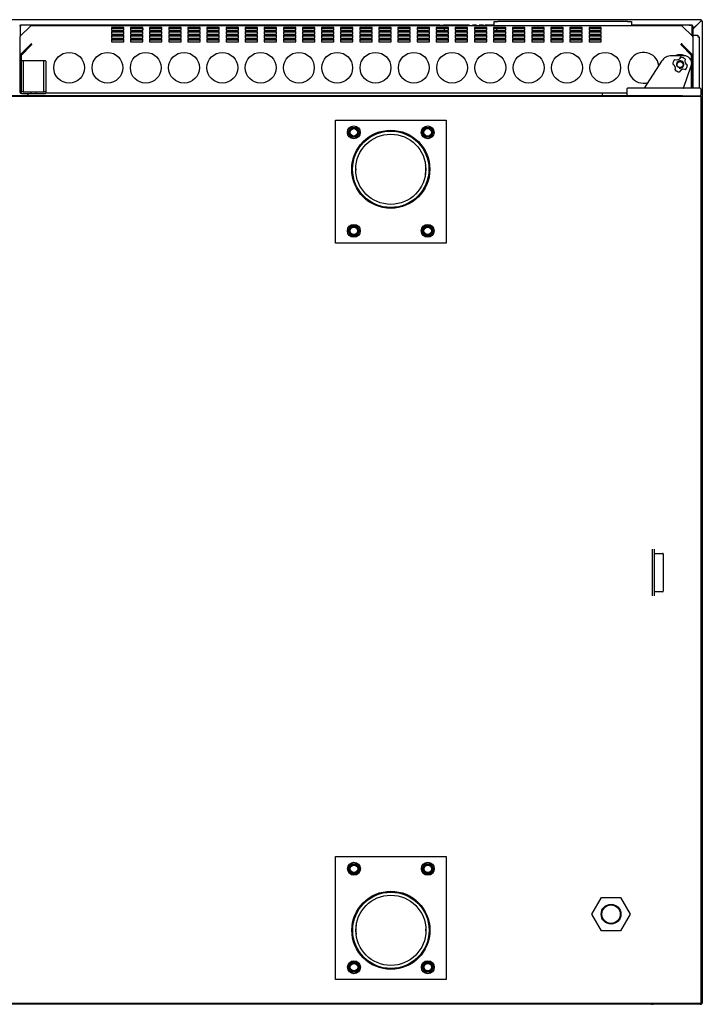
# Model space of a CAD drawing. Units: millimetres. Extents: x 0 to 2147, y 0 to 802.
# Drawn here: x 1964 to 1992, y 738 to 778 of the extents above; entities that cross this region are included whole.
import ezdxf

# ---------------------------------------------------------------- set-up
doc = ezdxf.new("R2010")
doc.units = ezdxf.units.MM
for name, color, linetype in [('10MP2P130-1', 7, 'Continuous'), ('10MP2P61', 7, 'Continuous'), ('10MP2P81', 7, 'Continuous'), ('10MP2P84-1', 7, 'Continuous'), ('402X36_MR', 7, 'Continuous'), ('603X74', 7, 'Continuous'), ('__SERINF01_OFICT', 7, 'Continuous'), ('INYECTADO', 7, 'Continuous')]:
    doc.layers.add(name, color=color, linetype=linetype)

msp = doc.modelspace()

# ---------------------------------------------------------------- linework, layer by layer
at = {"layer": '10MP2P130-1', "color": 7, "linetype": 'Continuous'}
for p, q in [((1991.402, 777.72), (1991.601, 777.72)), ((1991.601, 777.72), (1991.601, 777.66)), ((1991.601, 777.66), (1991.661, 777.66)), ((1991.661, 777.66), (1991.661, 775.569))]:
    msp.add_line(p, q, dxfattribs=at)
at = {"layer": '10MP2P61', "color": 7, "linetype": 'Continuous'}
msp.add_line((1989.73, 738.368), (1989.786, 738.368), dxfattribs=at)
at = {"layer": '10MP2P81', "color": 7, "linetype": 'Continuous'}
for p, q in [((1991.738, 778.355), (1907.188, 778.355)), ((1991.738, 778.315), (1991.402, 777.979)), ((1991.748, 778.314), (1991.402, 777.967)), ((1991.738, 778.315), (1991.738, 778.355)), ((1991.748, 778.355), (1991.738, 778.355)), ((1991.738, 778.315), (1991.748, 778.315)), ((1991.748, 778.315), (1991.748, 778.355)), ((1991.748, 778.315), (1991.748, 778.315)), ((1991.749, 778.315), (1991.777, 778.315)), ((1991.777, 778.315), (1991.789, 778.315)), ((1991.789, 778.315), (1991.789, 759.205)), ((1991.726, 759.205), (1991.748, 759.205)), ((1991.789, 759.205), (1991.748, 759.205))]:
    msp.add_line(p, q, dxfattribs=at)
for centre, radius, start, end in [((1992.658, 778.317), 0.92, 177.6192, 180.1411), ((1991.681, 784.261), 5.948, 270.654, 270.9299)]:
    msp.add_arc(centre, radius, start, end, dxfattribs=at)
msp.add_open_spline([(1991.738, 778.315), (1991.738, 778.315), (1991.738, 778.315), (1991.738, 778.315)], degree=3, dxfattribs=at)
at = {"layer": '10MP2P84-1', "color": 7, "linetype": 'Continuous'}
for p, q in [((1991.726, 759.205), (1991.738, 759.205)), ((1991.748, 759.205), (1991.738, 759.205)), ((1991.789, 759.205), (1991.789, 738.419)), ((1991.696, 738.368), (1991.738, 738.368)), ((1991.738, 738.419), (1991.726, 738.431)), ((1991.726, 738.43), (1991.738, 738.419)), ((1991.738, 738.418), (1991.738, 738.383)), ((1991.738, 738.368), (1991.738, 738.383)), ((1991.748, 738.419), (1991.774, 738.419)), ((1991.774, 738.419), (1991.789, 738.419))]:
    msp.add_line(p, q, dxfattribs=at)
for centre, radius, start, end in [((1991.738, 738.419), 0.0505, 270, 0), ((1991.653, 729.144), 9.276, 89.2533, 89.4739), ((1991.736, 738.417), 0.00325, 37.0206, 46.4072), ((2001.013, 738.504), 9.276, 180.5261, 180.7467), ((1991.74, 738.421), 0.00325, 223.5928, 232.9794)]:
    msp.add_arc(centre, radius, start, end, dxfattribs=at)
at = {"layer": '402X36_MR', "color": 7, "linetype": 'Continuous'}
msp.add_line((1987.731, 775.279), (1987.731, 775.369), dxfattribs=at)
at = {"layer": '603X74', "color": 7, "linetype": 'Continuous'}
for p, q in [((1989.756, 756.849), (1989.756, 754.959)), ((1989.831, 756.849), (1989.831, 754.959)), ((1989.831, 756.683), (1990.176, 756.683)), ((1990.201, 756.658), (1990.201, 755.904)), ((1990.201, 755.904), (1990.201, 755.149)), ((1990.176, 755.124), (1989.831, 755.124))]:
    msp.add_line(p, q, dxfattribs=at)
for centre, start, end in [((1990.176, 756.658), 0, 90), ((1990.176, 755.149), 270, 0)]:
    msp.add_arc(centre, 0.025, start, end, dxfattribs=at)
at = {"layer": '__SERINF01_OFICT', "color": 7, "linetype": 'Continuous'}
for p, q in [((1983.325, 778.126), (1983.325, 778.281)), ((1983.325, 778.281), (1983.475, 778.281)), ((1988.755, 778.281), (1983.475, 778.281)), ((1988.755, 778.281), (1988.905, 778.281)), ((1988.905, 778.281), (1988.905, 778.121)), ((1964.5, 778.109), (1964.073, 777.683)), ((1964.073, 777.682), (1964.5, 778.108)), ((1964.081, 778.099), (1964.081, 778.129)), ((1967.778, 778.129), (1964.081, 778.129)), ((1964.081, 777.69), (1964.081, 778.099)), ((1964.081, 777.69), (1964.081, 778.099)), ((1964.201, 778.139), (1964.151, 778.139)), ((1964.201, 778.129), (1964.201, 778.139)), ((1964.5, 778.108), (1964.5, 778.109)), ((1964.528, 778.121), (1990.935, 778.121)), ((1964.528, 778.12), (1964.528, 778.121)), ((1967.828, 778.131), (1967.778, 778.131)), ((1967.778, 778.131), (1967.778, 778.121)), ((1967.778, 778.041), (1967.778, 777.929)), ((1968.278, 778.041), (1967.778, 778.041)), ((1968.278, 778.002), (1967.778, 778.002)), ((1967.778, 777.929), (1968.278, 777.929)), ((1967.778, 777.882), (1967.778, 777.77)), ((1968.278, 777.882), (1967.778, 777.882)), ((1968.278, 777.843), (1967.778, 777.843)), ((1967.778, 777.77), (1968.278, 777.77)), ((1967.928, 778.131), (1967.828, 778.131)), ((1967.928, 778.121), (1967.928, 778.131)), ((1981.128, 778.129), (1967.928, 778.129)), ((1968.278, 777.929), (1968.278, 778.041)), ((1968.278, 777.77), (1968.278, 777.882)), ((1968.554, 778.041), (1968.554, 777.929)), ((1969.054, 778.041), (1968.554, 778.041)), ((1969.054, 778.002), (1968.554, 778.002)), ((1968.554, 777.929), (1969.054, 777.929)), ((1968.554, 777.882), (1968.554, 777.77)), ((1969.054, 777.882), (1968.554, 777.882)), ((1969.054, 777.843), (1968.554, 777.843)), ((1968.554, 777.77), (1969.054, 777.77)), ((1969.053, 778.002), (1969.053, 777.929)), ((1969.054, 777.929), (1969.054, 778.041)), ((1969.054, 777.77), (1969.054, 777.882)), ((1969.331, 778.041), (1969.331, 777.929)), ((1969.831, 778.041), (1969.331, 778.041)), ((1969.831, 778.002), (1969.331, 778.002)), ((1969.331, 777.929), (1969.831, 777.929)), ((1969.331, 777.882), (1969.331, 777.77)), ((1969.831, 777.882), (1969.331, 777.882)), ((1969.831, 777.843), (1969.331, 777.843)), ((1969.331, 777.77), (1969.831, 777.77)), ((1969.831, 777.929), (1969.831, 778.041)), ((1969.831, 777.77), (1969.831, 777.882)), ((1970.107, 778.041), (1970.107, 777.929)), ((1970.607, 778.041), (1970.107, 778.041)), ((1970.607, 778.002), (1970.107, 778.002)), ((1970.107, 777.929), (1970.607, 777.929)), ((1970.107, 777.882), (1970.107, 777.77)), ((1970.607, 777.882), (1970.107, 777.882)), ((1970.607, 777.843), (1970.107, 777.843)), ((1970.107, 777.77), (1970.607, 777.77)), ((1970.607, 777.929), (1970.607, 778.041)), ((1970.607, 777.77), (1970.607, 777.882)), ((1970.883, 778.041), (1970.883, 777.929)), ((1971.383, 778.041), (1970.883, 778.041)), ((1971.383, 778.002), (1970.883, 778.002)), ((1970.883, 777.929), (1971.383, 777.929)), ((1970.883, 777.882), (1970.883, 777.77)), ((1971.383, 777.882), (1970.883, 777.882)), ((1971.383, 777.843), (1970.883, 777.843)), ((1970.883, 777.77), (1971.383, 777.77)), ((1971.383, 777.929), (1971.383, 778.041)), ((1971.383, 777.77), (1971.383, 777.882)), ((1971.659, 778.041), (1971.659, 777.929)), ((1972.159, 778.041), (1971.659, 778.041)), ((1972.159, 778.002), (1971.659, 778.002)), ((1971.659, 777.929), (1972.159, 777.929)), ((1971.659, 777.882), (1971.659, 777.77)), ((1972.159, 777.882), (1971.659, 777.882)), ((1972.159, 777.843), (1971.659, 777.843)), ((1971.659, 777.77), (1972.159, 777.77)), ((1972.159, 777.929), (1972.159, 778.041)), ((1972.159, 777.77), (1972.159, 777.882)), ((1972.436, 778.041), (1972.436, 777.929)), ((1972.936, 778.041), (1972.436, 778.041)), ((1972.936, 778.002), (1972.436, 778.002)), ((1972.436, 777.929), (1972.936, 777.929)), ((1972.436, 777.882), (1972.436, 777.77)), ((1972.936, 777.882), (1972.436, 777.882)), ((1972.936, 777.843), (1972.436, 777.843)), ((1972.436, 777.77), (1972.936, 777.77)), ((1972.936, 777.929), (1972.936, 778.041)), ((1972.936, 777.77), (1972.936, 777.882)), ((1973.212, 778.041), (1973.212, 777.929)), ((1973.712, 778.041), (1973.212, 778.041)), ((1973.712, 778.002), (1973.212, 778.002)), ((1973.212, 777.929), (1973.712, 777.929)), ((1973.212, 777.882), (1973.212, 777.77)), ((1973.712, 777.882), (1973.212, 777.882)), ((1973.712, 777.843), (1973.212, 777.843)), ((1973.212, 777.77), (1973.712, 777.77)), ((1973.712, 777.929), (1973.712, 778.041)), ((1973.712, 777.77), (1973.712, 777.882)), ((1973.988, 778.041), (1973.988, 777.929)), ((1974.488, 778.041), (1973.988, 778.041)), ((1974.488, 778.002), (1973.988, 778.002)), ((1973.988, 777.929), (1974.488, 777.929)), ((1973.988, 777.882), (1973.988, 777.77)), ((1974.488, 777.882), (1973.988, 777.882)), ((1974.488, 777.843), (1973.988, 777.843)), ((1973.988, 777.77), (1974.488, 777.77)), ((1974.488, 777.929), (1974.488, 778.041)), ((1974.488, 777.77), (1974.488, 777.882)), ((1974.765, 778.041), (1974.765, 777.929)), ((1975.265, 778.041), (1974.765, 778.041)), ((1975.265, 778.002), (1974.765, 778.002)), ((1974.765, 777.929), (1975.265, 777.929)), ((1974.765, 777.882), (1974.765, 777.77)), ((1975.265, 777.882), (1974.765, 777.882)), ((1975.265, 777.843), (1974.765, 777.843)), ((1974.765, 777.77), (1975.265, 777.77)), ((1975.265, 777.929), (1975.265, 778.041)), ((1975.265, 777.77), (1975.265, 777.882)), ((1975.541, 778.041), (1975.541, 777.929)), ((1976.041, 778.041), (1975.541, 778.041)), ((1976.041, 778.002), (1975.541, 778.002)), ((1975.541, 777.929), (1976.041, 777.929)), ((1975.541, 777.882), (1975.541, 777.77)), ((1976.041, 777.882), (1975.541, 777.882)), ((1976.041, 777.843), (1975.541, 777.843)), ((1975.541, 777.77), (1976.041, 777.77)), ((1976.041, 777.929), (1976.041, 778.041)), ((1976.041, 777.77), (1976.041, 777.882)), ((1976.317, 778.041), (1976.317, 777.929)), ((1976.817, 778.041), (1976.317, 778.041)), ((1976.817, 778.002), (1976.317, 778.002)), ((1976.317, 777.929), (1976.817, 777.929)), ((1976.317, 777.882), (1976.317, 777.77)), ((1976.817, 777.882), (1976.317, 777.882)), ((1976.817, 777.843), (1976.317, 777.843)), ((1976.317, 777.77), (1976.817, 777.77)), ((1976.817, 777.929), (1976.817, 778.041)), ((1976.817, 777.77), (1976.817, 777.882)), ((1977.093, 778.041), (1977.093, 777.929)), ((1977.593, 778.041), (1977.093, 778.041)), ((1977.593, 778.002), (1977.093, 778.002)), ((1977.093, 777.929), (1977.593, 777.929)), ((1977.093, 777.882), (1977.093, 777.77)), ((1977.593, 777.882), (1977.093, 777.882)), ((1977.593, 777.843), (1977.093, 777.843)), ((1977.093, 777.77), (1977.593, 777.77)), ((1977.593, 777.929), (1977.593, 778.041)), ((1977.593, 777.77), (1977.593, 777.882)), ((1977.87, 778.041), (1977.87, 777.929)), ((1978.37, 778.041), (1977.87, 778.041)), ((1978.37, 778.002), (1977.87, 778.002)), ((1977.87, 777.929), (1978.37, 777.929)), ((1977.87, 777.882), (1977.87, 777.77)), ((1978.37, 777.882), (1977.87, 777.882)), ((1978.37, 777.843), (1977.87, 777.843)), ((1977.87, 777.77), (1978.37, 777.77)), ((1978.37, 777.929), (1978.37, 778.041)), ((1978.37, 777.77), (1978.37, 777.882)), ((1978.646, 778.041), (1978.646, 777.929)), ((1979.146, 778.041), (1978.646, 778.041)), ((1979.146, 778.002), (1978.646, 778.002)), ((1978.646, 777.929), (1979.146, 777.929)), ((1978.646, 777.882), (1978.646, 777.77)), ((1979.146, 777.882), (1978.646, 777.882)), ((1979.146, 777.843), (1978.646, 777.843)), ((1978.646, 777.77), (1979.146, 777.77)), ((1979.146, 777.929), (1979.146, 778.041)), ((1979.146, 777.77), (1979.146, 777.882)), ((1979.422, 778.041), (1979.422, 777.929)), ((1979.922, 778.041), (1979.422, 778.041)), ((1979.922, 778.002), (1979.422, 778.002)), ((1979.422, 777.929), (1979.922, 777.929)), ((1979.422, 777.882), (1979.422, 777.77)), ((1979.922, 777.882), (1979.422, 777.882)), ((1979.922, 777.843), (1979.422, 777.843)), ((1979.422, 777.77), (1979.922, 777.77)), ((1979.922, 777.929), (1979.922, 778.041)), ((1979.922, 777.77), (1979.922, 777.882)), ((1980.198, 778.041), (1980.198, 777.929)), ((1980.698, 778.041), (1980.198, 778.041)), ((1980.698, 778.002), (1980.198, 778.002)), ((1980.198, 777.929), (1980.698, 777.929)), ((1980.198, 777.882), (1980.198, 777.77)), ((1980.698, 777.882), (1980.198, 777.882)), ((1980.698, 777.843), (1980.198, 777.843)), ((1980.198, 777.77), (1980.698, 777.77)), ((1980.698, 777.929), (1980.698, 778.041)), ((1980.698, 777.77), (1980.698, 777.882)), ((1980.975, 778.041), (1980.975, 777.929)), ((1981.475, 778.041), (1980.975, 778.041)), ((1981.475, 778.002), (1980.975, 778.002)), ((1980.975, 777.929), (1981.475, 777.929)), ((1980.975, 777.882), (1980.975, 777.77)), ((1981.475, 777.882), (1980.975, 777.882)), ((1981.475, 777.843), (1980.975, 777.843)), ((1980.975, 777.77), (1981.475, 777.77)), ((1981.128, 778.131), (1981.228, 778.131)), ((1981.128, 778.121), (1981.128, 778.131)), ((1981.228, 778.131), (1981.278, 778.131)), ((1981.278, 778.131), (1981.278, 778.121)), ((1982.327, 778.129), (1981.278, 778.129)), ((1981.303, 778.002), (1981.303, 777.929)), ((1981.475, 777.929), (1981.475, 778.041)), ((1981.475, 777.77), (1981.475, 777.882)), ((1981.751, 778.041), (1981.751, 777.929)), ((1982.251, 778.041), (1981.751, 778.041)), ((1982.251, 778.002), (1981.751, 778.002)), ((1981.751, 777.929), (1982.251, 777.929)), ((1981.751, 777.882), (1981.751, 777.77)), ((1982.251, 777.882), (1981.751, 777.882)), ((1982.251, 777.843), (1981.751, 777.843)), ((1981.751, 777.77), (1982.251, 777.77)), ((1982.251, 777.929), (1982.251, 778.041)), ((1982.251, 777.77), (1982.251, 777.882)), ((1982.36, 778.126), (1982.36, 778.121)), ((1982.377, 778.126), (1982.377, 778.121)), ((1982.435, 778.126), (1982.435, 778.126)), ((1982.435, 778.126), (1982.628, 778.126)), ((1982.435, 778.126), (1982.435, 778.121)), ((1982.435, 778.126), (1982.435, 778.121)), ((1982.612, 778.129), (1982.45, 778.129)), ((1982.527, 778.041), (1982.527, 777.929)), ((1983.027, 778.041), (1982.527, 778.041)), ((1983.027, 778.002), (1982.527, 778.002)), ((1982.527, 777.929), (1983.027, 777.929)), ((1982.527, 777.882), (1982.527, 777.77)), ((1983.027, 777.882), (1982.527, 777.882)), ((1983.027, 777.843), (1982.527, 777.843)), ((1982.527, 777.77), (1983.027, 777.77)), ((1982.628, 778.126), (1982.628, 778.121)), ((1982.704, 778.126), (1983.119, 778.126)), ((1982.704, 778.126), (1982.704, 778.121)), ((1982.898, 778.129), (1982.719, 778.129)), ((1983.325, 778.129), (1982.958, 778.129)), ((1983.027, 777.929), (1983.027, 778.041)), ((1983.027, 777.77), (1983.027, 777.882)), ((1983.119, 778.126), (1983.719, 778.126)), ((1983.303, 778.041), (1983.303, 777.929)), ((1983.803, 778.041), (1983.303, 778.041)), ((1983.803, 778.002), (1983.303, 778.002)), ((1983.303, 777.929), (1983.803, 777.929)), ((1983.303, 777.882), (1983.303, 777.77)), ((1983.803, 777.882), (1983.303, 777.882)), ((1983.803, 777.843), (1983.303, 777.843)), ((1983.303, 777.77), (1983.803, 777.77)), ((1983.435, 777.929), (1983.435, 778.002)), ((1983.719, 778.126), (1983.719, 778.121)), ((1983.794, 778.126), (1983.987, 778.126)), ((1983.794, 778.126), (1983.794, 778.121)), ((1983.803, 777.929), (1983.803, 778.041)), ((1983.803, 777.77), (1983.803, 777.882)), ((1983.987, 778.126), (1983.987, 778.121)), ((1984.046, 778.126), (1984.046, 778.121)), ((1984.062, 778.126), (1984.062, 778.121)), ((1984.08, 778.041), (1984.08, 777.929)), ((1984.58, 778.041), (1984.08, 778.041)), ((1984.58, 778.002), (1984.08, 778.002)), ((1984.08, 777.929), (1984.58, 777.929)), ((1984.08, 777.882), (1984.08, 777.77)), ((1984.58, 777.882), (1984.08, 777.882)), ((1984.58, 777.843), (1984.08, 777.843)), ((1984.08, 777.77), (1984.58, 777.77)), ((1984.41, 778.126), (1984.41, 778.121)), ((1984.41, 778.126), (1984.41, 778.121)), ((1984.451, 778.126), (1984.451, 778.121)), ((1984.451, 778.126), (1984.601, 778.126)), ((1984.58, 777.929), (1984.58, 778.041)), ((1984.58, 777.77), (1984.58, 777.882)), ((1984.601, 778.126), (1984.601, 778.121)), ((1984.642, 778.126), (1984.642, 778.121)), ((1984.766, 778.126), (1984.766, 778.121)), ((1984.809, 778.126), (1984.809, 778.121)), ((1984.809, 778.126), (1984.951, 778.126)), ((1984.856, 778.041), (1984.856, 777.929)), ((1985.356, 778.041), (1984.856, 778.041)), ((1985.356, 778.002), (1984.856, 778.002)), ((1984.856, 777.929), (1985.356, 777.929)), ((1984.856, 777.882), (1984.856, 777.77)), ((1985.356, 777.882), (1984.856, 777.882)), ((1985.356, 777.843), (1984.856, 777.843)), ((1984.856, 777.77), (1985.356, 777.77)), ((1984.951, 778.126), (1984.951, 778.121)), ((1984.99, 778.126), (1984.99, 778.121)), ((1984.99, 778.126), (1984.99, 778.121)), ((1985.189, 778.126), (1985.189, 778.121)), ((1985.189, 778.126), (1985.282, 778.126)), ((1985.282, 778.126), (1985.282, 778.121)), ((1985.326, 778.126), (1985.326, 778.121)), ((1985.326, 778.126), (1985.465, 778.126)), ((1985.356, 777.929), (1985.356, 778.041)), ((1985.356, 777.77), (1985.356, 777.882)), ((1985.465, 778.126), (1985.465, 778.121)), ((1985.508, 778.126), (1985.508, 778.121)), ((1985.569, 778.126), (1985.569, 778.121)), ((1985.61, 778.126), (1985.61, 778.121)), ((1985.61, 778.126), (1985.703, 778.126)), ((1985.632, 778.041), (1985.632, 777.929)), ((1986.132, 778.041), (1985.632, 778.041)), ((1986.132, 778.002), (1985.632, 778.002)), ((1985.632, 777.929), (1986.132, 777.929)), ((1985.632, 777.882), (1985.632, 777.77)), ((1986.132, 777.882), (1985.632, 777.882)), ((1986.132, 777.843), (1985.632, 777.843)), ((1985.632, 777.77), (1986.132, 777.77)), ((1985.703, 778.126), (1985.703, 778.121)), ((1985.746, 778.126), (1985.746, 778.121)), ((1985.746, 778.126), (1985.888, 778.126)), ((1985.888, 778.126), (1985.888, 778.121)), ((1985.929, 778.126), (1985.929, 778.121)), ((1985.929, 778.126), (1986.071, 778.126)), ((1986.071, 778.126), (1986.071, 778.121)), ((1986.071, 778.126), (1986.114, 778.126)), ((1986.114, 778.121), (1986.114, 778.126)), ((1986.13, 778.126), (1986.13, 778.121)), ((1986.132, 777.929), (1986.132, 778.041)), ((1986.132, 777.77), (1986.132, 777.882)), ((1986.176, 778.126), (1986.176, 778.121)), ((1986.218, 778.126), (1986.218, 778.121)), ((1986.218, 778.126), (1986.361, 778.126)), ((1986.361, 778.126), (1986.361, 778.121)), ((1986.4, 778.126), (1986.4, 778.121)), ((1986.4, 778.126), (1986.4, 778.121)), ((1986.4, 778.126), (1986.647, 778.126)), ((1986.408, 778.041), (1986.408, 777.929)), ((1986.908, 778.041), (1986.408, 778.041)), ((1986.908, 778.002), (1986.408, 778.002)), ((1986.408, 777.929), (1986.908, 777.929)), ((1986.408, 777.882), (1986.408, 777.77)), ((1986.908, 777.882), (1986.408, 777.882)), ((1986.908, 777.843), (1986.408, 777.843)), ((1986.408, 777.77), (1986.908, 777.77)), ((1986.647, 778.126), (1986.647, 778.121)), ((1986.691, 778.126), (1986.691, 778.121)), ((1986.752, 778.126), (1986.752, 778.121)), ((1986.795, 778.126), (1986.795, 778.121)), ((1986.795, 778.126), (1986.937, 778.126)), ((1986.908, 777.929), (1986.908, 778.041)), ((1986.908, 777.77), (1986.908, 777.882)), ((1986.937, 778.126), (1986.937, 778.121)), ((1986.976, 778.126), (1986.976, 778.121)), ((1987.073, 778.126), (1987.073, 778.121)), ((1987.185, 778.041), (1987.185, 777.929)), ((1987.685, 778.041), (1987.185, 778.041)), ((1987.685, 778.002), (1987.185, 778.002)), ((1987.185, 777.929), (1987.685, 777.929)), ((1987.185, 777.882), (1987.185, 777.77)), ((1987.685, 777.882), (1987.185, 777.882)), ((1987.685, 777.843), (1987.185, 777.843)), ((1987.185, 777.77), (1987.685, 777.77)), ((1987.424, 778.126), (1987.424, 778.121)), ((1987.685, 777.929), (1987.685, 778.041)), ((1987.685, 777.77), (1987.685, 777.882)), ((1987.777, 778.126), (1987.777, 778.121)), ((1987.777, 778.121), (1987.777, 778.126)), ((1987.848, 778.126), (1987.848, 778.121)), ((1987.848, 778.126), (1987.848, 778.121)), ((1988.218, 778.126), (1988.218, 778.121)), ((1988.588, 778.126), (1988.588, 778.121)), ((1988.588, 778.126), (1988.588, 778.121)), ((1991.371, 778.129), (1988.905, 778.129)), ((1990.935, 778.12), (1990.935, 778.121)), ((1991.39, 777.683), (1990.963, 778.109)), ((1990.963, 778.108), (1990.963, 778.109)), ((1990.963, 778.108), (1991.39, 777.682)), ((1991.252, 778.139), (1991.302, 778.139)), ((1991.252, 778.129), (1991.252, 778.139)), ((1991.371, 778.099), (1991.371, 778.129)), ((1991.371, 777.701), (1991.371, 778.099)), ((1991.372, 778.099), (1991.372, 777.701)), ((1991.402, 778.099), (1991.402, 776.259)), ((1964.061, 777.654), (1964.061, 777.654)), ((1964.061, 777.654), (1964.061, 777.654)), ((1964.061, 777.654), (1964.061, 776.894)), ((1964.073, 777.683), (1964.074, 777.682)), ((1964.5, 777.361), (1964.073, 776.923)), ((1964.528, 777.333), (1964.5, 777.361)), ((1964.528, 777.358), (1964.528, 777.373)), ((1967.778, 777.723), (1967.778, 777.61)), ((1968.278, 777.723), (1967.778, 777.723)), ((1968.278, 777.684), (1967.778, 777.684)), ((1967.778, 777.61), (1968.278, 777.61)), ((1967.778, 777.564), (1967.778, 777.451)), ((1968.278, 777.564), (1967.778, 777.564)), ((1968.278, 777.525), (1967.778, 777.525)), ((1967.778, 777.451), (1968.278, 777.451)), ((1968.278, 777.61), (1968.278, 777.723)), ((1968.278, 777.451), (1968.278, 777.564)), ((1968.554, 777.723), (1968.554, 777.61)), ((1969.054, 777.723), (1968.554, 777.723)), ((1969.054, 777.684), (1968.554, 777.684)), ((1968.554, 777.61), (1969.054, 777.61)), ((1968.554, 777.564), (1968.554, 777.451)), ((1969.054, 777.564), (1968.554, 777.564)), ((1969.054, 777.525), (1968.554, 777.525)), ((1968.554, 777.451), (1969.054, 777.451)), ((1969.054, 777.61), (1969.054, 777.723)), ((1969.054, 777.451), (1969.054, 777.564)), ((1969.331, 777.723), (1969.331, 777.61)), ((1969.831, 777.723), (1969.331, 777.723)), ((1969.831, 777.684), (1969.331, 777.684)), ((1969.331, 777.61), (1969.831, 777.61)), ((1969.331, 777.564), (1969.331, 777.451)), ((1969.831, 777.564), (1969.331, 777.564)), ((1969.831, 777.525), (1969.331, 777.525)), ((1969.331, 777.451), (1969.831, 777.451)), ((1969.831, 777.61), (1969.831, 777.723)), ((1969.831, 777.451), (1969.831, 777.564)), ((1970.107, 777.723), (1970.107, 777.61)), ((1970.607, 777.723), (1970.107, 777.723)), ((1970.607, 777.684), (1970.107, 777.684)), ((1970.107, 777.61), (1970.607, 777.61)), ((1970.107, 777.564), (1970.107, 777.451)), ((1970.607, 777.564), (1970.107, 777.564)), ((1970.607, 777.525), (1970.107, 777.525)), ((1970.107, 777.451), (1970.607, 777.451)), ((1970.607, 777.61), (1970.607, 777.723)), ((1970.607, 777.451), (1970.607, 777.564)), ((1970.883, 777.723), (1970.883, 777.61)), ((1971.383, 777.723), (1970.883, 777.723)), ((1971.383, 777.684), (1970.883, 777.684)), ((1970.883, 777.61), (1971.383, 777.61)), ((1970.883, 777.564), (1970.883, 777.451)), ((1971.383, 777.564), (1970.883, 777.564)), ((1971.383, 777.525), (1970.883, 777.525)), ((1970.883, 777.451), (1971.383, 777.451)), ((1971.383, 777.61), (1971.383, 777.723)), ((1971.383, 777.451), (1971.383, 777.564)), ((1971.659, 777.723), (1971.659, 777.61)), ((1972.159, 777.723), (1971.659, 777.723)), ((1972.159, 777.684), (1971.659, 777.684)), ((1971.659, 777.61), (1972.159, 777.61)), ((1971.659, 777.564), (1971.659, 777.451)), ((1972.159, 777.564), (1971.659, 777.564)), ((1972.159, 777.525), (1971.659, 777.525)), ((1971.659, 777.451), (1972.159, 777.451)), ((1972.159, 777.61), (1972.159, 777.723)), ((1972.159, 777.451), (1972.159, 777.564)), ((1972.436, 777.723), (1972.436, 777.61)), ((1972.936, 777.723), (1972.436, 777.723)), ((1972.936, 777.684), (1972.436, 777.684)), ((1972.436, 777.61), (1972.936, 777.61)), ((1972.436, 777.564), (1972.436, 777.451)), ((1972.936, 777.564), (1972.436, 777.564)), ((1972.936, 777.525), (1972.436, 777.525)), ((1972.436, 777.451), (1972.936, 777.451)), ((1972.936, 777.61), (1972.936, 777.723)), ((1972.936, 777.451), (1972.936, 777.564)), ((1973.212, 777.723), (1973.212, 777.61)), ((1973.712, 777.723), (1973.212, 777.723)), ((1973.712, 777.684), (1973.212, 777.684)), ((1973.212, 777.61), (1973.712, 777.61)), ((1973.212, 777.564), (1973.212, 777.451)), ((1973.712, 777.564), (1973.212, 777.564)), ((1973.712, 777.525), (1973.212, 777.525)), ((1973.212, 777.451), (1973.712, 777.451)), ((1973.712, 777.61), (1973.712, 777.723)), ((1973.712, 777.451), (1973.712, 777.564)), ((1973.988, 777.723), (1973.988, 777.61)), ((1974.488, 777.723), (1973.988, 777.723)), ((1974.488, 777.684), (1973.988, 777.684)), ((1973.988, 777.61), (1974.488, 777.61)), ((1973.988, 777.564), (1973.988, 777.451)), ((1974.488, 777.564), (1973.988, 777.564)), ((1974.488, 777.525), (1973.988, 777.525)), ((1973.988, 777.451), (1974.488, 777.451)), ((1974.488, 777.61), (1974.488, 777.723)), ((1974.488, 777.451), (1974.488, 777.564)), ((1974.765, 777.723), (1974.765, 777.61)), ((1975.265, 777.723), (1974.765, 777.723)), ((1975.265, 777.684), (1974.765, 777.684)), ((1974.765, 777.61), (1975.265, 777.61)), ((1974.765, 777.564), (1974.765, 777.451)), ((1975.265, 777.564), (1974.765, 777.564)), ((1975.265, 777.525), (1974.765, 777.525)), ((1974.765, 777.451), (1975.265, 777.451)), ((1975.265, 777.61), (1975.265, 777.723)), ((1975.265, 777.451), (1975.265, 777.564)), ((1975.541, 777.723), (1975.541, 777.61)), ((1976.041, 777.723), (1975.541, 777.723)), ((1976.041, 777.684), (1975.541, 777.684)), ((1975.541, 777.61), (1976.041, 777.61)), ((1975.541, 777.564), (1975.541, 777.451)), ((1976.041, 777.564), (1975.541, 777.564)), ((1976.041, 777.525), (1975.541, 777.525)), ((1975.541, 777.451), (1976.041, 777.451)), ((1976.041, 777.61), (1976.041, 777.723)), ((1976.041, 777.451), (1976.041, 777.564)), ((1976.317, 777.723), (1976.317, 777.61)), ((1976.817, 777.723), (1976.317, 777.723)), ((1976.817, 777.684), (1976.317, 777.684)), ((1976.317, 777.61), (1976.817, 777.61)), ((1976.317, 777.564), (1976.317, 777.451)), ((1976.817, 777.564), (1976.317, 777.564)), ((1976.817, 777.525), (1976.317, 777.525)), ((1976.317, 777.451), (1976.817, 777.451)), ((1976.817, 777.61), (1976.817, 777.723)), ((1976.817, 777.451), (1976.817, 777.564)), ((1977.093, 777.723), (1977.093, 777.61)), ((1977.593, 777.723), (1977.093, 777.723)), ((1977.593, 777.684), (1977.093, 777.684)), ((1977.093, 777.61), (1977.593, 777.61)), ((1977.093, 777.564), (1977.093, 777.451)), ((1977.593, 777.564), (1977.093, 777.564)), ((1977.593, 777.525), (1977.093, 777.525)), ((1977.093, 777.451), (1977.593, 777.451)), ((1977.593, 777.61), (1977.593, 777.723)), ((1977.593, 777.451), (1977.593, 777.564)), ((1977.87, 777.723), (1977.87, 777.61)), ((1978.37, 777.723), (1977.87, 777.723)), ((1978.37, 777.684), (1977.87, 777.684)), ((1977.87, 777.61), (1978.37, 777.61)), ((1977.87, 777.564), (1977.87, 777.451)), ((1978.37, 777.564), (1977.87, 777.564)), ((1978.37, 777.525), (1977.87, 777.525)), ((1977.87, 777.451), (1978.37, 777.451)), ((1978.37, 777.61), (1978.37, 777.723)), ((1978.37, 777.451), (1978.37, 777.564)), ((1978.646, 777.723), (1978.646, 777.61)), ((1979.146, 777.723), (1978.646, 777.723)), ((1979.146, 777.684), (1978.646, 777.684)), ((1978.646, 777.61), (1979.146, 777.61)), ((1978.646, 777.564), (1978.646, 777.451)), ((1979.146, 777.564), (1978.646, 777.564)), ((1979.146, 777.525), (1978.646, 777.525)), ((1978.646, 777.451), (1979.146, 777.451)), ((1979.146, 777.61), (1979.146, 777.723)), ((1979.146, 777.451), (1979.146, 777.564)), ((1979.422, 777.723), (1979.422, 777.61)), ((1979.922, 777.723), (1979.422, 777.723)), ((1979.922, 777.684), (1979.422, 777.684)), ((1979.422, 777.61), (1979.922, 777.61)), ((1979.422, 777.564), (1979.422, 777.451)), ((1979.922, 777.564), (1979.422, 777.564)), ((1979.922, 777.525), (1979.422, 777.525)), ((1979.422, 777.451), (1979.922, 777.451)), ((1979.922, 777.61), (1979.922, 777.723)), ((1979.922, 777.451), (1979.922, 777.564)), ((1980.198, 777.723), (1980.198, 777.61)), ((1980.698, 777.723), (1980.198, 777.723)), ((1980.698, 777.684), (1980.198, 777.684)), ((1980.198, 777.61), (1980.698, 777.61)), ((1980.198, 777.564), (1980.198, 777.451)), ((1980.698, 777.564), (1980.198, 777.564)), ((1980.698, 777.525), (1980.198, 777.525)), ((1980.198, 777.451), (1980.698, 777.451)), ((1980.698, 777.61), (1980.698, 777.723)), ((1980.698, 777.451), (1980.698, 777.564)), ((1980.975, 777.723), (1980.975, 777.61)), ((1981.475, 777.723), (1980.975, 777.723)), ((1981.475, 777.684), (1980.975, 777.684)), ((1980.975, 777.61), (1981.475, 777.61)), ((1980.975, 777.564), (1980.975, 777.451)), ((1981.475, 777.564), (1980.975, 777.564)), ((1981.475, 777.525), (1980.975, 777.525)), ((1980.975, 777.451), (1981.475, 777.451)), ((1981.475, 777.61), (1981.475, 777.723)), ((1981.475, 777.451), (1981.475, 777.564)), ((1981.751, 777.723), (1981.751, 777.61)), ((1982.251, 777.723), (1981.751, 777.723)), ((1982.251, 777.684), (1981.751, 777.684)), ((1981.751, 777.61), (1982.251, 777.61)), ((1981.751, 777.564), (1981.751, 777.451)), ((1982.251, 777.564), (1981.751, 777.564)), ((1982.251, 777.525), (1981.751, 777.525)), ((1981.751, 777.451), (1982.251, 777.451)), ((1982.251, 777.61), (1982.251, 777.723)), ((1982.251, 777.451), (1982.251, 777.564)), ((1982.527, 777.723), (1982.527, 777.61)), ((1983.027, 777.723), (1982.527, 777.723)), ((1983.027, 777.684), (1982.527, 777.684)), ((1982.527, 777.61), (1983.027, 777.61)), ((1982.527, 777.564), (1982.527, 777.451)), ((1983.027, 777.564), (1982.527, 777.564)), ((1983.027, 777.525), (1982.527, 777.525)), ((1982.527, 777.451), (1983.027, 777.451)), ((1983.027, 777.61), (1983.027, 777.723)), ((1983.027, 777.451), (1983.027, 777.564)), ((1983.303, 777.723), (1983.303, 777.61)), ((1983.803, 777.723), (1983.303, 777.723)), ((1983.803, 777.684), (1983.303, 777.684)), ((1983.303, 777.61), (1983.803, 777.61)), ((1983.303, 777.564), (1983.303, 777.451)), ((1983.803, 777.564), (1983.303, 777.564)), ((1983.803, 777.525), (1983.303, 777.525)), ((1983.303, 777.451), (1983.803, 777.451)), ((1983.803, 777.61), (1983.803, 777.723)), ((1983.803, 777.451), (1983.803, 777.564)), ((1984.08, 777.723), (1984.08, 777.61)), ((1984.58, 777.723), (1984.08, 777.723)), ((1984.58, 777.684), (1984.08, 777.684)), ((1984.08, 777.61), (1984.58, 777.61)), ((1984.08, 777.564), (1984.08, 777.451)), ((1984.58, 777.564), (1984.08, 777.564)), ((1984.58, 777.525), (1984.08, 777.525)), ((1984.08, 777.451), (1984.58, 777.451)), ((1984.58, 777.61), (1984.58, 777.723)), ((1984.58, 777.451), (1984.58, 777.564)), ((1984.856, 777.723), (1984.856, 777.61)), ((1985.356, 777.723), (1984.856, 777.723)), ((1985.356, 777.684), (1984.856, 777.684)), ((1984.856, 777.61), (1985.356, 777.61)), ((1984.856, 777.564), (1984.856, 777.451)), ((1985.356, 777.564), (1984.856, 777.564)), ((1985.356, 777.525), (1984.856, 777.525)), ((1984.856, 777.451), (1985.356, 777.451)), ((1985.356, 777.61), (1985.356, 777.723)), ((1985.356, 777.451), (1985.356, 777.564)), ((1985.632, 777.723), (1985.632, 777.61)), ((1986.132, 777.723), (1985.632, 777.723)), ((1986.132, 777.684), (1985.632, 777.684)), ((1985.632, 777.61), (1986.132, 777.61)), ((1985.632, 777.564), (1985.632, 777.451)), ((1986.132, 777.564), (1985.632, 777.564)), ((1986.132, 777.525), (1985.632, 777.525)), ((1985.632, 777.451), (1986.132, 777.451)), ((1986.132, 777.61), (1986.132, 777.723)), ((1986.132, 777.451), (1986.132, 777.564)), ((1986.408, 777.723), (1986.408, 777.61)), ((1986.908, 777.723), (1986.408, 777.723)), ((1986.908, 777.684), (1986.408, 777.684)), ((1986.408, 777.61), (1986.908, 777.61)), ((1986.408, 777.564), (1986.408, 777.451)), ((1986.908, 777.564), (1986.408, 777.564)), ((1986.908, 777.525), (1986.408, 777.525)), ((1986.408, 777.451), (1986.908, 777.451)), ((1986.908, 777.61), (1986.908, 777.723)), ((1986.908, 777.451), (1986.908, 777.564)), ((1987.185, 777.723), (1987.185, 777.61)), ((1987.685, 777.723), (1987.185, 777.723)), ((1987.685, 777.684), (1987.185, 777.684)), ((1987.185, 777.61), (1987.685, 777.61)), ((1987.185, 777.564), (1987.185, 777.451)), ((1987.685, 777.564), (1987.185, 777.564)), ((1987.685, 777.525), (1987.185, 777.525)), ((1987.185, 777.451), (1987.685, 777.451)), ((1987.685, 777.61), (1987.685, 777.723)), ((1987.685, 777.451), (1987.685, 777.564)), ((1990.935, 777.373), (1990.935, 777.358)), ((1990.935, 777.333), (1990.963, 777.361)), ((1990.963, 777.361), (1991.39, 776.923)), ((1991.39, 777.683), (1991.389, 777.682)), ((1991.401, 777.654), (1991.401, 777.654)), ((1991.401, 777.654), (1991.401, 777.654)), ((1991.401, 777.654), (1991.401, 776.894)), ((1964.528, 777.333), (1964.106, 776.901)), ((1991.356, 776.901), (1990.935, 777.333)), ((1964.101, 776.894), (1964.061, 776.894)), ((1964.061, 776.894), (1964.061, 775.411)), ((1964.102, 776.895), (1964.073, 776.923)), ((1964.101, 776.894), (1964.101, 775.411)), ((1964.106, 776.9), (1964.102, 776.895)), ((1964.106, 776.901), (1964.106, 775.41)), ((1964.111, 776.61), (1964.111, 776.669)), ((1964.111, 775.417), (1964.111, 776.61)), ((1964.136, 776.694), (1964.162, 776.694)), ((1964.162, 776.694), (1964.211, 776.694)), ((1964.186, 776.669), (1964.186, 776.61)), ((1964.186, 776.61), (1964.186, 775.444)), ((1964.211, 776.694), (1965.011, 776.694)), ((1965.011, 776.694), (1965.061, 776.694)), ((1965.036, 776.61), (1965.036, 776.669)), ((1965.036, 775.444), (1965.036, 776.61)), ((1965.061, 776.694), (1965.086, 776.694)), ((1965.111, 776.669), (1965.111, 776.61)), ((1965.111, 776.61), (1965.111, 775.417)), ((1990.126, 776.665), (1989.43, 775.574)), ((1991.046, 776.894), (1990.546, 776.894)), ((1991.356, 776.61), (1991.356, 776.901)), ((1991.356, 776.9), (1991.361, 776.895)), ((1991.356, 775.569), (1991.356, 776.554)), ((1991.361, 776.895), (1991.39, 776.923)), ((1991.361, 776.894), (1991.401, 776.894)), ((1991.361, 776.894), (1991.361, 775.569)), ((1991.401, 776.894), (1991.401, 775.569)), ((1964.061, 776.24), (1964.06, 776.238)), ((1964.106, 776.229), (1964.101, 776.229)), ((1964.106, 776.229), (1964.101, 776.229)), ((1991.029, 775.576), (1991.342, 776.484)), ((1991.342, 776.484), (1991.343, 776.488)), ((1991.361, 776.229), (1991.356, 776.229)), ((1991.361, 776.229), (1991.356, 776.229)), ((1964.102, 775.41), (1964.073, 775.382)), ((1964.102, 775.41), (1964.102, 775.37)), ((1964.106, 775.41), (1964.102, 775.41)), ((1964.111, 775.37), (1964.102, 775.37)), ((1964.106, 775.381), (1964.106, 775.41)), ((1964.111, 775.369), (1964.107, 775.369)), ((1964.111, 775.369), (1964.111, 775.417)), ((1964.168, 775.419), (1964.136, 775.419)), ((1964.211, 775.419), (1964.449, 775.419)), ((1964.449, 775.419), (1964.474, 775.419)), ((1964.474, 775.419), (1964.749, 775.419)), ((1964.499, 775.394), (1964.499, 775.369)), ((1964.724, 775.369), (1964.724, 775.394)), ((1964.749, 775.419), (1964.774, 775.419)), ((1964.774, 775.419), (1965.011, 775.419)), ((1965.086, 775.419), (1965.055, 775.419)), ((1965.111, 775.417), (1965.111, 775.369)), ((1988.726, 775.369), (1965.111, 775.369)), ((1988.726, 775.544), (1988.726, 775.294)), ((1988.876, 775.569), (1988.751, 775.569)), ((1991.576, 775.569), (1988.876, 775.569)), ((1989.43, 775.574), (1989.428, 775.572)), ((1991.701, 775.569), (1991.576, 775.569)), ((1991.726, 775.544), (1991.726, 775.294)), ((1991.725, 775.239), (1907.275, 775.239)), ((1908.035, 775.279), (1990.925, 775.279)), ((1964.449, 775.344), (1964.136, 775.344)), ((1964.371, 775.279), (1987.731, 775.279)), ((1964.474, 775.344), (1964.449, 775.344)), ((1964.749, 775.344), (1964.474, 775.344)), ((1964.774, 775.344), (1964.749, 775.344)), ((1965.086, 775.344), (1964.774, 775.344)), ((1990.925, 775.248), (1990.925, 775.279)), ((1990.925, 775.249), (1990.926, 775.249)), ((1990.925, 775.239), (1990.925, 775.248)), ((1990.926, 775.239), (1990.926, 775.249)), ((1990.948, 775.269), (1990.986, 775.269)), ((1990.956, 775.253), (1990.956, 775.239)), ((1990.956, 775.248), (1990.956, 775.239)), ((1990.986, 775.269), (1991.696, 775.269)), ((1990.986, 775.239), (1990.986, 775.269)), ((1991.696, 775.269), (1991.696, 775.26)), ((1991.696, 775.269), (1991.701, 775.269)), ((1991.696, 775.239), (1991.696, 775.26)), ((1991.725, 775.239), (1991.726, 775.239)), ((1991.725, 775.239), (1991.725, 738.398)), ((1991.726, 775.239), (1991.726, 738.399)), ((1976.879, 769.28), (1976.879, 774.28)), ((1976.879, 774.28), (1981.379, 774.28)), ((1981.379, 774.28), (1981.379, 769.28)), ((1977.398, 773.78), (1977.514, 773.98)), ((1977.514, 773.58), (1977.398, 773.78)), ((1977.514, 773.98), (1977.745, 773.98)), ((1977.745, 773.98), (1977.86, 773.78)), ((1977.86, 773.78), (1977.745, 773.58)), ((1980.398, 773.78), (1980.514, 773.98)), ((1980.514, 773.58), (1980.398, 773.78)), ((1980.514, 773.98), (1980.745, 773.98)), ((1980.745, 773.98), (1980.86, 773.78)), ((1980.86, 773.78), (1980.745, 773.58)), ((1977.745, 773.58), (1977.514, 773.58)), ((1980.745, 773.58), (1980.514, 773.58)), ((1977.398, 769.78), (1977.514, 769.98)), ((1977.514, 769.58), (1977.398, 769.78)), ((1977.514, 769.98), (1977.745, 769.98)), ((1977.745, 769.98), (1977.86, 769.78)), ((1977.86, 769.78), (1977.745, 769.58)), ((1980.398, 769.78), (1980.514, 769.98)), ((1980.514, 769.58), (1980.398, 769.78)), ((1980.514, 769.98), (1980.745, 769.98)), ((1980.745, 769.98), (1980.86, 769.78)), ((1980.86, 769.78), (1980.745, 769.58)), ((1977.745, 769.58), (1977.514, 769.58)), ((1980.745, 769.58), (1980.514, 769.58)), ((1981.379, 769.28), (1976.879, 769.28)), ((1976.885, 744.373), (1981.385, 744.373)), ((1976.885, 739.373), (1976.885, 744.373)), ((1981.385, 744.373), (1981.385, 739.373)), ((1977.404, 743.873), (1977.52, 744.073)), ((1977.52, 743.673), (1977.404, 743.873)), ((1977.52, 744.073), (1977.751, 744.073)), ((1977.751, 744.073), (1977.866, 743.873)), ((1977.866, 743.873), (1977.751, 743.673)), ((1980.404, 743.873), (1980.52, 744.073)), ((1980.52, 743.673), (1980.404, 743.873)), ((1980.52, 744.073), (1980.751, 744.073)), ((1980.751, 744.073), (1980.866, 743.873)), ((1980.866, 743.873), (1980.751, 743.673)), ((1977.751, 743.673), (1977.52, 743.673)), ((1980.751, 743.673), (1980.52, 743.673)), ((1987.305, 742.029), (1987.693, 742.7)), ((1987.693, 742.7), (1988.468, 742.7)), ((1988.468, 742.7), (1988.855, 742.029)), ((1987.693, 741.358), (1987.305, 742.029)), ((1988.855, 742.029), (1988.468, 741.358)), ((1988.468, 741.358), (1987.693, 741.358)), ((1977.404, 739.873), (1977.52, 740.073)), ((1977.52, 739.673), (1977.404, 739.873)), ((1977.52, 740.073), (1977.751, 740.073)), ((1977.751, 740.073), (1977.866, 739.873)), ((1977.866, 739.873), (1977.751, 739.673)), ((1980.404, 739.873), (1980.52, 740.073)), ((1980.52, 739.673), (1980.404, 739.873)), ((1980.52, 740.073), (1980.751, 740.073)), ((1980.751, 740.073), (1980.866, 739.873)), ((1980.866, 739.873), (1980.751, 739.673)), ((1981.385, 739.373), (1976.885, 739.373)), ((1977.751, 739.673), (1977.52, 739.673)), ((1980.751, 739.673), (1980.52, 739.673)), ((1991.725, 738.398), (1907.275, 738.398)), ((1989.73, 738.368), (1909.23, 738.368)), ((1989.73, 738.399), (1989.73, 738.368)), ((1989.786, 738.368), (1989.786, 738.399)), ((1991.696, 738.368), (1989.786, 738.368)), ((1991.696, 738.398), (1991.696, 738.377)), ((1991.696, 738.377), (1991.696, 738.368)), ((1991.726, 738.399), (1991.725, 738.399))]:
    msp.add_line(p, q, dxfattribs=at)
for centre, radius in [((1966.061, 776.403), 0.625), ((1967.617, 776.403), 0.625), ((1969.173, 776.403), 0.625), ((1970.729, 776.403), 0.625), ((1972.285, 776.403), 0.625), ((1973.841, 776.403), 0.625), ((1975.397, 776.403), 0.625), ((1976.953, 776.403), 0.625), ((1978.509, 776.403), 0.625), ((1980.065, 776.403), 0.625), ((1981.621, 776.403), 0.625), ((1983.177, 776.403), 0.625), ((1984.733, 776.403), 0.625), ((1986.289, 776.403), 0.625), ((1987.845, 776.403), 0.625), ((1990.886, 776.532), 0.125), ((1977.629, 773.78), 0.263), ((1977.629, 773.78), 0.188), ((1977.629, 773.78), 0.15), ((1979.129, 772.28), 1.587), ((1979.129, 772.28), 1.552), ((1979.129, 772.28), 1.55), ((1980.629, 773.78), 0.263), ((1980.629, 773.78), 0.188), ((1980.629, 773.78), 0.15), ((1979.129, 772.28), 1.425), ((1977.629, 769.78), 0.263), ((1977.629, 769.78), 0.188), ((1977.629, 769.78), 0.15), ((1980.629, 769.78), 0.263), ((1980.629, 769.78), 0.188), ((1980.629, 769.78), 0.15), ((1977.635, 743.873), 0.263), ((1977.635, 743.873), 0.188), ((1977.635, 743.873), 0.15), ((1980.635, 743.873), 0.263), ((1980.635, 743.873), 0.188), ((1980.635, 743.873), 0.15), ((1979.135, 741.373), 1.587), ((1979.135, 741.373), 1.552), ((1979.135, 741.373), 1.55), ((1979.135, 741.373), 1.425), ((1988.08, 742.029), 0.4), ((1988.08, 742.029), 0.375), ((1977.635, 739.873), 0.263), ((1977.635, 739.873), 0.188), ((1977.635, 739.873), 0.15), ((1980.635, 739.873), 0.263), ((1980.635, 739.873), 0.188), ((1980.635, 739.873), 0.15)]:
    msp.add_circle(centre, radius, dxfattribs=at)
for centre, radius, start, end in [((1964.081, 778.099), 0.0305, 90, 180), ((1964.081, 778.099), 0.0005, 90, 180), ((1964.151, 778.039), 0.1, 90, 115.1767), ((1964.528, 778.08), 0.0407, 90.1303, 134.8697), ((1964.529, 778.078), 0.0417, 90.5331, 134.1655), ((1990.934, 778.08), 0.0409, 45.236, 89.764), ((1990.934, 778.078), 0.0415, 45.7308, 89.5706), ((1991.302, 778.039), 0.1, 64.8233, 90), ((1991.371, 778.099), 0.0305, 0, 90), ((1991.371, 778.099), 0.0005, 0, 90), ((1964.102, 777.654), 0.0405, 135, 180), ((1972.279, 777.244), 7.752, 179.1569, 179.3433), ((1983.184, 777.244), 7.752, 0.6567, 0.8431), ((1991.361, 777.654), 0.0405, 0, 45), ((1989.401, 776.403), 0.625, 8.6737, 286.1683), ((1964.136, 776.669), 0.025, 90, 180), ((1965.086, 776.669), 0.025, 0, 90), ((1990.546, 776.397), 0.497, 90, 147.421), ((1990.886, 776.532), 0.3, 136.4151, 175.3576), ((1990.513, 776.389), 0.183, 335.8863, 65.8863), ((1991.052, 776.814), 0.39, 190.2519, 191.1519), ((1990.744, 776.905), 0.183, 245.8863, 335.8863), ((1990.886, 776.532), 0.4, 64.9866, 114.9585), ((1990.886, 776.532), 0.15, 255, 195), ((1990.886, 776.532), 0.3, 46.4151, 85.3576), ((1991.046, 776.582), 0.312, 351.2437, 90), ((1991.26, 776.674), 0.183, 155.8863, 245.8863), ((1991.169, 776.366), 0.39, 100.2519, 101.1519), ((1964.081, 776.259), 0.0305, 180, 225), ((1990.604, 776.697), 0.39, 280.2519, 281.1519), ((1990.886, 776.532), 0.3, 226.4151, 265.3576), ((1991.029, 776.158), 0.183, 65.8863, 155.8863), ((1991.198, 776.431), 0.39, 210.6208, 211.5208), ((1990.886, 776.532), 0.3, 316.4151, 355.3576), ((1990.987, 776.843), 0.39, 300.6208, 301.5208), ((1991.046, 776.582), 0.312, 342.3957, 351.2437), ((1991.371, 776.259), 0.0305, 354.4078, 360), ((1964.102, 775.411), 0.0405, 180, 225), ((1964.102, 775.411), 0.0407, 225.1273, 269.8727), ((1964.102, 775.411), 0.0005, 180, 225), ((1964.102, 775.411), 0.000516, 225.4007, 269.0481), ((1964.253, 775.38), 0.146, 179.5891, 184.2334), ((1964.136, 775.369), 0.025, 180, 270), ((1964.168, 775.424), 0.00521, 268.308, 302.023), ((1964.211, 775.444), 0.025, 180, 213.5943), ((1964.211, 775.444), 0.025, 213.5943, 270), ((1964.474, 775.394), 0.025, 0, 90), ((1964.474, 775.369), 0.025, 270, 0), ((1964.749, 775.394), 0.025, 90, 180), ((1964.749, 775.369), 0.025, 180, 270), ((1965.011, 775.444), 0.025, 270, 326.4057), ((1965.011, 775.444), 0.025, 326.4057, 0), ((1965.055, 775.425), 0.00534, 238.4007, 271.2683), ((1965.086, 775.369), 0.025, 270, 0), ((1988.751, 775.544), 0.025, 90, 180), ((1989.424, 775.574), 0.005, 270, 327.421), ((1991.033, 775.574), 0.005, 160.9744, 270), ((1991.701, 775.544), 0.025, 0, 90), ((1964.371, 775.289), 0.01, 138.1897, 270), ((1964.662, 775.029), 0.4, 128.0475, 138.1897), ((1988.751, 775.294), 0.025, 180, 217.7056), ((1990.925, 775.248), 0.0305, 0, 90), ((1990.93, 775.253), 0.0255, 0, 38.2592), ((1990.986, 775.239), 0.0305, 90, 180), ((1990.932, 775.239), 0.0305, 26.1233, 38.2396), ((1991.696, 775.239), 0.0305, 0, 90), ((1995.076, 775.188), 3.381, 178.7678, 179.1334), ((1991.701, 775.294), 0.025, 270, 0), ((1979.129, 772.28), 1.425, 179.3831, 181.6582), ((1979.129, 772.28), 1.425, 351.5106, 0), ((1979.129, 772.28), 1.425, 0, 6.8115), ((1979.135, 741.373), 1.425, 171.5106, 186.3267), ((1979.135, 741.373), 1.425, 0, 1.6582), ((1979.135, 741.373), 1.425, 359.3831, 0), ((1989.73, 738.399), 0.0305, 270, 0), ((1989.786, 738.399), 0.0305, 180, 270), ((1991.696, 738.399), 0.0305, 270, 0), ((1995.076, 738.45), 3.381, 180.8666, 181.2322)]:
    msp.add_arc(centre, radius, start, end, dxfattribs=at)
for centre, major_axis, ratio, start_param, end_param in [((1964.102, 777.654), (-0.0405, 0), 0.974686, 5.497787, 6.283185), ((1964.528, 777.331), (0, 0.0416), 0.97437, 0, 0.785398), ((1990.935, 777.331), (0, -0.0416), 0.97437, 2.356194, 3.141593), ((1991.361, 777.654), (-0.0405, 0), 0.974686, 3.141593, 3.926991), ((1964.102, 776.894), (0, -0.0416), 0.97437, 3.926991, 4.712389), ((1964.102, 776.894), (0, 0.00259), 0.193012, 0.785398, 1.570796), ((1991.361, 776.894), (0, 0.00259), 0.193012, 4.712389, 5.497787), ((1991.361, 776.894), (0, -0.0416), 0.97437, 1.570796, 2.356194), ((1964.136, 775.417), (-0.025, 0), 0.106617, 4.712389, 6.283185), ((1965.086, 775.417), (-0.025, 0), 0.106617, 3.141593, 4.712389)]:
    msp.add_ellipse(centre, major_axis=major_axis, ratio=ratio, start_param=start_param, end_param=end_param, dxfattribs=at)
for points, knots in [([(1990.587, 776.556), (1990.587, 776.556), (1990.587, 776.556), (1990.587, 776.556), (1990.587, 776.556), (1990.587, 776.556), (1990.587, 776.555), (1990.586, 776.555), (1990.586, 776.555), (1990.586, 776.555), (1990.585, 776.555), (1990.585, 776.554), (1990.584, 776.554), (1990.584, 776.554), (1990.583, 776.553), (1990.582, 776.553), (1990.582, 776.553), (1990.582, 776.553), (1990.582, 776.553)], [0, 0, 0, 0, 0.16688, 0.16688, 0.16688, 0.332938, 0.332938, 0.332938, 0.510011, 0.510011, 0.510011, 0.718358, 0.718358, 0.718358, 0.98821, 0.98821, 0.98821, 1, 1, 1, 1]), ([(1990.911, 776.831), (1990.911, 776.831), (1990.911, 776.831), (1990.911, 776.831), (1990.911, 776.831), (1990.91, 776.831), (1990.91, 776.831), (1990.91, 776.832), (1990.91, 776.832), (1990.91, 776.832), (1990.909, 776.833), (1990.909, 776.833), (1990.909, 776.834), (1990.908, 776.834), (1990.908, 776.835), (1990.908, 776.836), (1990.908, 776.836), (1990.908, 776.836), (1990.908, 776.836)], [0, 0, 0, 0, 0.16688, 0.16688, 0.16688, 0.332938, 0.332938, 0.332938, 0.510011, 0.510011, 0.510011, 0.718358, 0.718358, 0.718358, 0.98821, 0.98821, 0.98821, 1, 1, 1, 1]), ([(1991.105, 776.319), (1991.105, 776.319), (1991.105, 776.319), (1991.105, 776.319), (1991.105, 776.32), (1991.105, 776.32), (1991.104, 776.321), (1991.104, 776.322), (1991.104, 776.322), (1991.104, 776.323), (1991.104, 776.323), (1991.104, 776.323), (1991.104, 776.324), (1991.104, 776.324), (1991.104, 776.324), (1991.104, 776.324), (1991.104, 776.325), (1991.104, 776.325), (1991.104, 776.325)], [0, 0, 0, 0, 0.01179, 0.01179, 0.01179, 0.281642, 0.281642, 0.281642, 0.489989, 0.489989, 0.489989, 0.667062, 0.667062, 0.667062, 0.83312, 0.83312, 0.83312, 1, 1, 1, 1]), ([(1964.191, 775.43), (1964.19, 775.431), (1964.188, 775.43), (1964.181, 775.426), (1964.176, 775.423), (1964.171, 775.42)], [0, 0, 0, 0, 0.5, 0.5, 1, 1, 1, 1]), ([(1965.052, 775.42), (1965.047, 775.423), (1965.042, 775.426), (1965.035, 775.43), (1965.033, 775.431), (1965.032, 775.43)], [0, 0, 0, 0, 0.5, 0.5, 1, 1, 1, 1])]:
    msp.add_open_spline(points, degree=3, knots=knots, dxfattribs=at)
at = {"layer": 'INYECTADO', "color": 7, "linetype": 'Continuous'}
for q in [(1991.738, 778.315), (1991.748, 778.314)]:
    msp.add_line((1991.748, 778.315), q, dxfattribs=at)

doc.saveas('drawing.dxf')
